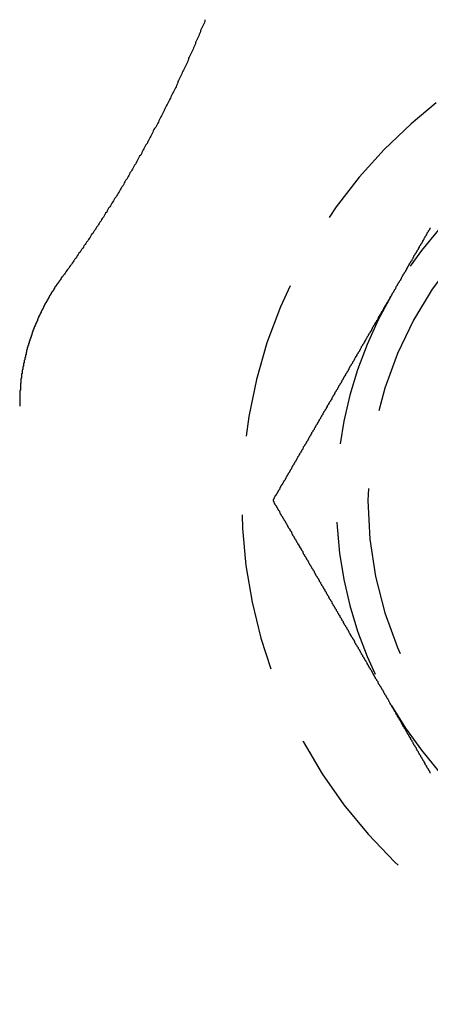
# Model space of a CAD drawing. Extents: x 1216 to 1420, y 50 to 203.
# Drawn here: x 1283 to 1290, y 168 to 184 of the extents above; entities that cross this region are included whole.
import ezdxf

# ---------------------------------------------------------------- set-up
doc = ezdxf.new("R2010")
doc.units = 0
doc.header["$LTSCALE"] = 10
doc.linetypes.add('HIDDEN', pattern=[0.375, 0.25, -0.125])
doc.layers.get('0').update_dxf_attribs({"linetype": 'CONTINUOUS'})
doc.layers.add('HILF', color=2, linetype='CONTINUOUS')

# ---------------------------------------------------------------- blocks, each defined once
blk = doc.blocks.new('A$C0A3750D7')
at = {"color": 3}
for points in [[(1286.19, 116.729, 0), (1286.19, 116.708, 0), (1286.18, 116.686, 0), (1286.17, 116.665, 0), (1286.16, 116.643, 0), (1286.15, 116.622, 0), (1286.14, 116.601, 0), (1286.13, 116.579, 0), (1286.12, 116.558, 0), (1286.12, 116.537, 0), (1286.11, 116.515, 0), (1286.1, 116.494, 0), (1286.09, 116.473, 0), (1286.08, 116.452, 0), (1286.07, 116.43, 0), (1286.06, 116.409, 0), (1286.05, 116.388, 0), (1286.04, 116.367, 0), (1286.04, 116.346, 0), (1286.03, 116.325, 0), (1286.02, 116.304, 0), (1286.01, 116.283, 0), (1286, 116.262, 0), (1285.99, 116.241, 0), (1285.98, 116.22, 0), (1285.97, 116.199, 0), (1285.96, 116.178, 0), (1285.95, 116.157, 0), (1285.94, 116.136, 0), (1285.93, 116.116, 0), (1285.93, 116.095, 0), (1285.92, 116.074, 0), (1285.91, 116.053, 0), (1285.9, 116.033, 0), (1285.89, 116.012, 0), (1285.88, 115.991, 0), (1285.87, 115.971, 0), (1285.86, 115.95, 0), (1285.85, 115.93, 0), (1285.84, 115.909, 0), (1285.83, 115.889, 0), (1285.82, 115.868, 0), (1285.81, 115.848, 0), (1285.8, 115.827, 0), (1285.79, 115.807, 0), (1285.78, 115.787, 0), (1285.77, 115.766, 0), (1285.76, 115.746, 0), (1285.76, 115.726, 0), (1285.75, 115.706, 0), (1285.74, 115.685, 0), (1285.73, 115.665, 0), (1285.72, 115.645, 0), (1285.71, 115.625, 0), (1285.7, 115.605, 0), (1285.69, 115.585, 0), (1285.68, 115.565, 0), (1285.67, 115.545, 0), (1285.66, 115.525, 0), (1285.65, 115.505, 0), (1285.64, 115.485, 0), (1285.63, 115.465, 0), (1285.62, 115.445, 0), (1285.61, 115.425, 0), (1285.6, 115.405, 0), (1285.59, 115.385, 0), (1285.58, 115.365, 0), (1285.57, 115.345, 0), (1285.56, 115.325, 0), (1285.55, 115.305, 0), (1285.54, 115.285, 0), (1285.53, 115.265, 0), (1285.52, 115.245, 0), (1285.51, 115.224, 0), (1285.5, 115.204, 0), (1285.49, 115.184, 0), (1285.48, 115.164, 0), (1285.47, 115.144, 0), (1285.46, 115.124, 0), (1285.45, 115.104, 0), (1285.44, 115.084, 0), (1285.43, 115.064, 0), (1285.42, 115.044, 0), (1285.41, 115.023, 0), (1285.39, 115.003, 0), (1285.38, 114.983, 0), (1285.37, 114.963, 0), (1285.36, 114.943, 0), (1285.35, 114.923, 0), (1285.34, 114.903, 0), (1285.33, 114.882, 0), (1285.32, 114.862, 0), (1285.31, 114.842, 0), (1285.3, 114.822, 0), (1285.29, 114.802, 0), (1285.28, 114.782, 0), (1285.27, 114.762, 0), (1285.25, 114.741, 0), (1285.24, 114.721, 0), (1285.23, 114.701, 0), (1285.22, 114.681, 0), (1285.21, 114.661, 0), (1285.2, 114.641, 0), (1285.19, 114.62, 0), (1285.18, 114.6, 0), (1285.17, 114.58, 0), (1285.15, 114.56, 0), (1285.14, 114.54, 0), (1285.13, 114.52, 0), (1285.12, 114.499, 0), (1285.11, 114.479, 0), (1285.1, 114.459, 0), (1285.09, 114.439, 0), (1285.07, 114.419, 0), (1285.06, 114.399, 0), (1285.05, 114.378, 0), (1285.04, 114.358, 0), (1285.03, 114.338, 0), (1285.02, 114.318, 0), (1285, 114.298, 0), (1284.99, 114.278, 0), (1284.98, 114.257, 0), (1284.97, 114.237, 0), (1284.96, 114.217, 0), (1284.95, 114.197, 0), (1284.93, 114.177, 0), (1284.92, 114.157, 0), (1284.91, 114.137, 0), (1284.9, 114.117, 0), (1284.89, 114.096, 0), (1284.87, 114.076, 0), (1284.86, 114.056, 0), (1284.85, 114.036, 0), (1284.84, 114.016, 0), (1284.83, 113.996, 0), (1284.81, 113.976, 0), (1284.8, 113.956, 0), (1284.79, 113.936, 0), (1284.78, 113.916, 0), (1284.76, 113.895, 0), (1284.75, 113.875, 0), (1284.74, 113.855, 0), (1284.73, 113.835, 0), (1284.71, 113.815, 0), (1284.7, 113.795, 0), (1284.69, 113.775, 0), (1284.68, 113.755, 0), (1284.66, 113.735, 0), (1284.65, 113.715, 0), (1284.64, 113.695, 0), (1284.63, 113.675, 0), (1284.61, 113.655, 0), (1284.6, 113.635, 0), (1284.59, 113.615, 0), (1284.58, 113.595, 0), (1284.56, 113.575, 0), (1284.55, 113.555, 0), (1284.54, 113.535, 0), (1284.52, 113.515, 0), (1284.51, 113.495, 0), (1284.5, 113.475, 0), (1284.49, 113.455, 0), (1284.47, 113.436, 0), (1284.46, 113.416, 0), (1284.45, 113.396, 0), (1284.43, 113.376, 0), (1284.42, 113.356, 0), (1284.41, 113.336, 0), (1284.39, 113.316, 0), (1284.38, 113.296, 0), (1284.37, 113.277, 0), (1284.35, 113.257, 0), (1284.34, 113.237, 0), (1284.33, 113.217, 0), (1284.31, 113.197, 0), (1284.3, 113.178, 0), (1284.29, 113.158, 0), (1284.27, 113.138, 0), (1284.26, 113.118, 0), (1284.25, 113.099, 0), (1284.23, 113.079, 0), (1284.22, 113.059, 0), (1284.21, 113.039, 0), (1284.19, 113.02, 0), (1284.18, 113, 0), (1284.16, 112.98, 0), (1284.15, 112.961, 0), (1284.14, 112.941, 0), (1284.12, 112.921, 0), (1284.11, 112.902, 0), (1284.1, 112.882, 0), (1284.08, 112.863, 0), (1284.07, 112.843, 0), (1284.05, 112.823, 0), (1284.04, 112.804, 0), (1284.03, 112.784, 0), (1284.01, 112.765, 0), (1284, 112.745, 0), (1283.98, 112.726, 0), (1283.97, 112.706, 0), (1283.96, 112.687, 0), (1283.94, 112.667, 0), (1283.93, 112.648, 0), (1283.91, 112.629, 0)], [(1289.77, 113.426, 0), (1289.76, 113.415, 0), (1289.75, 113.404, 0), (1289.75, 113.392, 0), (1289.74, 113.381, 0), (1289.73, 113.37, 0), (1289.73, 113.359, 0), (1289.72, 113.348, 0), (1289.71, 113.337, 0), (1289.71, 113.326, 0), (1289.7, 113.314, 0), (1289.7, 113.303, 0), (1289.69, 113.292, 0), (1289.68, 113.281, 0), (1289.68, 113.27, 0), (1289.67, 113.259, 0), (1289.66, 113.248, 0), (1289.66, 113.237, 0), (1289.65, 113.226, 0), (1289.64, 113.214, 0), (1289.64, 113.203, 0), (1289.63, 113.192, 0), (1289.63, 113.181, 0), (1289.62, 113.17, 0), (1289.61, 113.159, 0), (1289.61, 113.148, 0), (1289.6, 113.137, 0), (1289.59, 113.126, 0), (1289.59, 113.115, 0), (1289.58, 113.104, 0), (1289.57, 113.093, 0), (1289.57, 113.082, 0), (1289.56, 113.071, 0), (1289.55, 113.06, 0), (1289.55, 113.049, 0), (1289.54, 113.038, 0), (1289.54, 113.027, 0), (1289.53, 113.016, 0), (1289.52, 113.005, 0), (1289.52, 112.994, 0), (1289.51, 112.983, 0), (1289.5, 112.972, 0), (1289.5, 112.961, 0), (1289.49, 112.95, 0), (1289.49, 112.939, 0), (1289.48, 112.928, 0), (1289.47, 112.917, 0), (1289.47, 112.906, 0), (1289.46, 112.895, 0), (1289.45, 112.884, 0), (1289.45, 112.873, 0), (1289.44, 112.862, 0), (1289.43, 112.852, 0), (1289.43, 112.841, 0), (1289.42, 112.83, 0), (1289.42, 112.819, 0), (1289.41, 112.808, 0), (1289.4, 112.797, 0), (1289.4, 112.786, 0), (1289.39, 112.776, 0), (1289.38, 112.765, 0), (1289.38, 112.754, 0), (1289.37, 112.743, 0), (1289.37, 112.732, 0), (1289.36, 112.722, 0), (1289.35, 112.711, 0), (1289.35, 112.7, 0), (1289.34, 112.689, 0), (1289.33, 112.679, 0), (1289.33, 112.668, 0), (1289.32, 112.657, 0), (1289.32, 112.646, 0), (1289.31, 112.636, 0), (1289.3, 112.625, 0), (1289.3, 112.614, 0), (1289.29, 112.604, 0), (1289.29, 112.593, 0), (1289.28, 112.582, 0), (1289.27, 112.572, 0), (1289.27, 112.561, 0), (1289.26, 112.551, 0), (1289.25, 112.54, 0), (1289.25, 112.529, 0), (1289.24, 112.519, 0), (1289.24, 112.508, 0), (1289.23, 112.498, 0), (1289.22, 112.487, 0), (1289.22, 112.477, 0), (1289.21, 112.466, 0), (1289.21, 112.456, 0), (1289.2, 112.445, 0), (1289.19, 112.435, 0), (1289.19, 112.424, 0), (1289.18, 112.414, 0), (1289.18, 112.403, 0), (1289.17, 112.393, 0), (1289.16, 112.383, 0), (1289.16, 112.372, 0), (1289.15, 112.362, 0), (1289.15, 112.351, 0), (1289.14, 112.341, 0), (1289.13, 112.331, 0), (1289.13, 112.32, 0), (1289.12, 112.31, 0), (1289.12, 112.299, 0), (1289.11, 112.289, 0), (1289.1, 112.279, 0), (1289.1, 112.268, 0), (1289.09, 112.258, 0), (1289.09, 112.247, 0), (1289.08, 112.237, 0), (1289.07, 112.226, 0), (1289.07, 112.216, 0), (1289.06, 112.205, 0), (1289.06, 112.195, 0), (1289.05, 112.184, 0), (1289.04, 112.173, 0), (1289.04, 112.163, 0), (1289.03, 112.152, 0), (1289.02, 112.142, 0), (1289.02, 112.131, 0), (1289.01, 112.12, 0), (1289.01, 112.11, 0), (1289, 112.099, 0), (1288.99, 112.089, 0), (1288.99, 112.078, 0), (1288.98, 112.067, 0), (1288.98, 112.057, 0), (1288.97, 112.046, 0), (1288.96, 112.035, 0), (1288.96, 112.024, 0), (1288.95, 112.014, 0), (1288.94, 112.003, 0), (1288.94, 111.992, 0), (1288.93, 111.981, 0), (1288.93, 111.971, 0), (1288.92, 111.96, 0), (1288.91, 111.949, 0), (1288.91, 111.938, 0), (1288.9, 111.928, 0), (1288.89, 111.917, 0), (1288.89, 111.906, 0), (1288.88, 111.895, 0), (1288.88, 111.884, 0), (1288.87, 111.873, 0), (1288.86, 111.863, 0), (1288.86, 111.852, 0), (1288.85, 111.841, 0), (1288.84, 111.83, 0), (1288.84, 111.819, 0), (1288.83, 111.808, 0), (1288.83, 111.797, 0), (1288.82, 111.786, 0), (1288.81, 111.775, 0), (1288.81, 111.764, 0), (1288.8, 111.753, 0), (1288.79, 111.743, 0), (1288.79, 111.732, 0), (1288.78, 111.721, 0), (1288.78, 111.71, 0), (1288.77, 111.699, 0), (1288.76, 111.688, 0), (1288.76, 111.677, 0), (1288.75, 111.666, 0), (1288.74, 111.655, 0), (1288.74, 111.644, 0), (1288.73, 111.633, 0), (1288.72, 111.622, 0), (1288.72, 111.611, 0), (1288.71, 111.6, 0), (1288.71, 111.589, 0), (1288.7, 111.578, 0), (1288.69, 111.567, 0), (1288.69, 111.555, 0), (1288.68, 111.544, 0), (1288.67, 111.533, 0), (1288.67, 111.522, 0), (1288.66, 111.511, 0), (1288.65, 111.5, 0), (1288.65, 111.489, 0), (1288.64, 111.478, 0), (1288.64, 111.467, 0), (1288.63, 111.456, 0), (1288.62, 111.445, 0), (1288.62, 111.434, 0), (1288.61, 111.422, 0), (1288.6, 111.411, 0), (1288.6, 111.4, 0), (1288.59, 111.389, 0), (1288.58, 111.378, 0), (1288.58, 111.367, 0), (1288.57, 111.356, 0), (1288.56, 111.345, 0), (1288.56, 111.333, 0), (1288.55, 111.322, 0), (1288.55, 111.311, 0), (1288.54, 111.3, 0), (1288.53, 111.289, 0), (1288.53, 111.278, 0), (1288.52, 111.266, 0), (1288.51, 111.255, 0), (1288.51, 111.244, 0), (1288.5, 111.233, 0), (1288.49, 111.222, 0), (1288.49, 111.211, 0), (1288.48, 111.199, 0), (1288.47, 111.188, 0), (1288.47, 111.177, 0), (1288.46, 111.166, 0), (1288.46, 111.155, 0), (1288.45, 111.144, 0), (1288.44, 111.132, 0), (1288.44, 111.121, 0), (1288.43, 111.11, 0), (1288.42, 111.099, 0), (1288.42, 111.088, 0), (1288.41, 111.076, 0), (1288.4, 111.065, 0), (1288.4, 111.054, 0), (1288.39, 111.043, 0), (1288.38, 111.032, 0), (1288.38, 111.02, 0), (1288.37, 111.009, 0), (1288.36, 110.998, 0), (1288.36, 110.987, 0), (1288.35, 110.976, 0), (1288.35, 110.965, 0), (1288.34, 110.953, 0), (1288.33, 110.942, 0), (1288.33, 110.931, 0), (1288.32, 110.92, 0), (1288.31, 110.909, 0), (1288.31, 110.897, 0), (1288.3, 110.886, 0), (1288.29, 110.875, 0), (1288.29, 110.864, 0), (1288.28, 110.853, 0), (1288.27, 110.842, 0), (1288.27, 110.83, 0), (1288.26, 110.819, 0), (1288.25, 110.808, 0), (1288.25, 110.797, 0), (1288.24, 110.786, 0), (1288.24, 110.774, 0), (1288.23, 110.763, 0), (1288.22, 110.752, 0), (1288.22, 110.741, 0), (1288.21, 110.73, 0), (1288.2, 110.719, 0), (1288.2, 110.708, 0), (1288.19, 110.696, 0), (1288.18, 110.685, 0), (1288.18, 110.674, 0), (1288.17, 110.663, 0), (1288.16, 110.652, 0), (1288.16, 110.641, 0), (1288.15, 110.63, 0), (1288.15, 110.618, 0), (1288.14, 110.607, 0), (1288.13, 110.596, 0), (1288.13, 110.585, 0), (1288.12, 110.574, 0), (1288.11, 110.563, 0), (1288.11, 110.552, 0), (1288.1, 110.541, 0), (1288.09, 110.53, 0), (1288.09, 110.519, 0), (1288.08, 110.507, 0), (1288.07, 110.496, 0), (1288.07, 110.485, 0), (1288.06, 110.474, 0), (1288.06, 110.463, 0), (1288.05, 110.452, 0), (1288.04, 110.441, 0), (1288.04, 110.43, 0), (1288.03, 110.419, 0), (1288.02, 110.408, 0), (1288.02, 110.397, 0), (1288.01, 110.386, 0), (1288, 110.375, 0), (1288, 110.364, 0), (1287.99, 110.353, 0), (1287.99, 110.342, 0), (1287.98, 110.331, 0), (1287.97, 110.32, 0), (1287.97, 110.309, 0), (1287.96, 110.298, 0), (1287.95, 110.287, 0), (1287.95, 110.276, 0), (1287.94, 110.265, 0), (1287.94, 110.254, 0), (1287.93, 110.243, 0), (1287.92, 110.233, 0), (1287.92, 110.222, 0), (1287.91, 110.211, 0), (1287.9, 110.2, 0), (1287.9, 110.189, 0), (1287.89, 110.178, 0), (1287.88, 110.167, 0), (1287.88, 110.156, 0), (1287.87, 110.146, 0), (1287.87, 110.135, 0), (1287.86, 110.124, 0), (1287.85, 110.113, 0), (1287.85, 110.102, 0), (1287.84, 110.091, 0), (1287.83, 110.081, 0), (1287.83, 110.07, 0), (1287.82, 110.059, 0), (1287.82, 110.048, 0), (1287.81, 110.038, 0), (1287.8, 110.027, 0), (1287.8, 110.016, 0), (1287.79, 110.005, 0), (1287.79, 109.995, 0), (1287.78, 109.984, 0), (1287.77, 109.973, 0), (1287.77, 109.963, 0), (1287.76, 109.952, 0), (1287.75, 109.941, 0), (1287.75, 109.931, 0), (1287.74, 109.92, 0), (1287.74, 109.909, 0), (1287.73, 109.899, 0), (1287.72, 109.888, 0), (1287.72, 109.878, 0), (1287.71, 109.867, 0), (1287.71, 109.856, 0), (1287.7, 109.846, 0), (1287.69, 109.835, 0), (1287.69, 109.825, 0), (1287.68, 109.814, 0), (1287.68, 109.804, 0), (1287.67, 109.793, 0), (1287.66, 109.783, 0), (1287.66, 109.772, 0), (1287.65, 109.762, 0), (1287.64, 109.751, 0), (1287.64, 109.741, 0), (1287.63, 109.731, 0), (1287.63, 109.72, 0), (1287.62, 109.71, 0), (1287.61, 109.699, 0), (1287.61, 109.689, 0), (1287.6, 109.679, 0), (1287.6, 109.668, 0), (1287.59, 109.658, 0), (1287.58, 109.648, 0), (1287.58, 109.637, 0), (1287.57, 109.627, 0), (1287.57, 109.617, 0), (1287.56, 109.607, 0), (1287.56, 109.596, 0), (1287.55, 109.586, 0), (1287.54, 109.576, 0), (1287.54, 109.566, 0), (1287.53, 109.556, 0), (1287.53, 109.545, 0), (1287.52, 109.535, 0), (1287.51, 109.525, 0), (1287.51, 109.515, 0), (1287.5, 109.505, 0), (1287.5, 109.495, 0), (1287.49, 109.485, 0), (1287.49, 109.475, 0), (1287.48, 109.465, 0), (1287.47, 109.455, 0), (1287.47, 109.445, 0), (1287.46, 109.435, 0), (1287.46, 109.425, 0), (1287.45, 109.415, 0), (1287.44, 109.405, 0), (1287.44, 109.395, 0), (1287.43, 109.385, 0), (1287.43, 109.375, 0), (1287.42, 109.365, 0), (1287.42, 109.355, 0), (1287.41, 109.346, 0), (1287.4, 109.336, 0), (1287.4, 109.326, 0), (1287.39, 109.316, 0), (1287.39, 109.306, 0), (1287.38, 109.297, 0), (1287.38, 109.287, 0), (1287.37, 109.277, 0), (1287.37, 109.268, 0), (1287.36, 109.258, 0), (1287.35, 109.248, 0), (1287.35, 109.239, 0), (1287.34, 109.229, 0), (1287.34, 109.219, 0), (1287.33, 109.21, 0), (1287.33, 109.2, 0), (1287.32, 109.191, 0), (1287.32, 109.181, 0), (1287.31, 109.172, 0), (1287.3, 109.162, 0), (1287.3, 109.153, 0), (1287.29, 109.143, 0), (1287.29, 109.134, 0), (1287.28, 109.125, 0), (1287.28, 109.115, 0), (1287.27, 109.106, 0), (1287.27, 109.096, 0)], [(1283.91, 112.629, 0), (1283.91, 112.624, 0), (1283.91, 112.619, 0), (1283.9, 112.614, 0), (1283.9, 112.61, 0), (1283.9, 112.605, 0), (1283.89, 112.6, 0), (1283.89, 112.595, 0), (1283.89, 112.591, 0), (1283.88, 112.586, 0), (1283.88, 112.581, 0), (1283.88, 112.576, 0), (1283.87, 112.572, 0), (1283.87, 112.567, 0), (1283.87, 112.562, 0), (1283.86, 112.557, 0), (1283.86, 112.552, 0), (1283.86, 112.548, 0), (1283.85, 112.543, 0), (1283.85, 112.538, 0), (1283.85, 112.533, 0), (1283.84, 112.528, 0), (1283.84, 112.523, 0), (1283.84, 112.519, 0), (1283.83, 112.514, 0), (1283.83, 112.509, 0), (1283.83, 112.504, 0), (1283.82, 112.499, 0), (1283.82, 112.494, 0), (1283.82, 112.489, 0), (1283.81, 112.485, 0), (1283.81, 112.48, 0), (1283.81, 112.475, 0), (1283.8, 112.47, 0), (1283.8, 112.465, 0), (1283.8, 112.46, 0), (1283.79, 112.455, 0), (1283.79, 112.45, 0), (1283.79, 112.445, 0), (1283.79, 112.44, 0), (1283.78, 112.436, 0), (1283.78, 112.431, 0), (1283.78, 112.426, 0), (1283.77, 112.421, 0), (1283.77, 112.416, 0), (1283.77, 112.411, 0), (1283.76, 112.406, 0), (1283.76, 112.401, 0), (1283.76, 112.396, 0), (1283.75, 112.391, 0), (1283.75, 112.386, 0), (1283.75, 112.381, 0), (1283.75, 112.376, 0), (1283.74, 112.371, 0), (1283.74, 112.366, 0), (1283.74, 112.361, 0), (1283.73, 112.356, 0), (1283.73, 112.351, 0), (1283.73, 112.346, 0), (1283.72, 112.341, 0), (1283.72, 112.336, 0), (1283.72, 112.331, 0), (1283.72, 112.326, 0), (1283.71, 112.321, 0), (1283.71, 112.316, 0), (1283.71, 112.311, 0), (1283.7, 112.306, 0), (1283.7, 112.301, 0), (1283.7, 112.296, 0), (1283.7, 112.291, 0), (1283.69, 112.286, 0), (1283.69, 112.281, 0), (1283.69, 112.276, 0), (1283.68, 112.271, 0), (1283.68, 112.266, 0), (1283.68, 112.261, 0), (1283.68, 112.256, 0), (1283.67, 112.251, 0), (1283.67, 112.246, 0), (1283.67, 112.241, 0), (1283.67, 112.236, 0), (1283.66, 112.231, 0), (1283.66, 112.226, 0), (1283.66, 112.221, 0), (1283.65, 112.216, 0), (1283.65, 112.211, 0), (1283.65, 112.206, 0), (1283.65, 112.2, 0), (1283.64, 112.195, 0), (1283.64, 112.19, 0), (1283.64, 112.185, 0), (1283.64, 112.18, 0), (1283.63, 112.175, 0), (1283.63, 112.17, 0), (1283.63, 112.165, 0), (1283.63, 112.16, 0), (1283.62, 112.155, 0), (1283.62, 112.15, 0), (1283.62, 112.145, 0), (1283.61, 112.14, 0), (1283.61, 112.135, 0), (1283.61, 112.13, 0), (1283.61, 112.125, 0), (1283.6, 112.12, 0), (1283.6, 112.115, 0), (1283.6, 112.11, 0), (1283.6, 112.105, 0), (1283.59, 112.1, 0), (1283.59, 112.095, 0), (1283.59, 112.09, 0), (1283.59, 112.085, 0), (1283.59, 112.08, 0), (1283.58, 112.075, 0), (1283.58, 112.07, 0), (1283.58, 112.064, 0), (1283.58, 112.059, 0), (1283.57, 112.054, 0), (1283.57, 112.049, 0), (1283.57, 112.044, 0), (1283.57, 112.039, 0), (1283.56, 112.034, 0), (1283.56, 112.029, 0), (1283.56, 112.024, 0), (1283.56, 112.019, 0), (1283.55, 112.014, 0), (1283.55, 112.009, 0), (1283.55, 112.004, 0), (1283.55, 111.999, 0), (1283.55, 111.994, 0), (1283.54, 111.989, 0), (1283.54, 111.984, 0), (1283.54, 111.979, 0), (1283.54, 111.974, 0), (1283.53, 111.969, 0), (1283.53, 111.964, 0), (1283.53, 111.959, 0), (1283.53, 111.955, 0), (1283.53, 111.95, 0), (1283.52, 111.945, 0), (1283.52, 111.94, 0), (1283.52, 111.935, 0), (1283.52, 111.93, 0), (1283.52, 111.925, 0), (1283.51, 111.92, 0), (1283.51, 111.915, 0), (1283.51, 111.91, 0), (1283.51, 111.905, 0), (1283.5, 111.9, 0), (1283.5, 111.895, 0), (1283.5, 111.89, 0), (1283.5, 111.885, 0), (1283.5, 111.88, 0), (1283.49, 111.875, 0), (1283.49, 111.87, 0), (1283.49, 111.865, 0), (1283.49, 111.86, 0), (1283.49, 111.855, 0), (1283.48, 111.85, 0), (1283.48, 111.844, 0), (1283.48, 111.839, 0), (1283.48, 111.834, 0), (1283.48, 111.829, 0), (1283.47, 111.824, 0), (1283.47, 111.819, 0), (1283.47, 111.814, 0), (1283.47, 111.809, 0), (1283.47, 111.803, 0), (1283.46, 111.798, 0), (1283.46, 111.793, 0), (1283.46, 111.788, 0), (1283.46, 111.783, 0), (1283.46, 111.777, 0), (1283.46, 111.772, 0), (1283.45, 111.767, 0), (1283.45, 111.762, 0), (1283.45, 111.756, 0), (1283.45, 111.751, 0), (1283.45, 111.746, 0), (1283.44, 111.741, 0), (1283.44, 111.735, 0), (1283.44, 111.73, 0), (1283.44, 111.725, 0), (1283.44, 111.719, 0), (1283.43, 111.714, 0), (1283.43, 111.709, 0), (1283.43, 111.703, 0), (1283.43, 111.698, 0), (1283.43, 111.693, 0), (1283.43, 111.687, 0), (1283.42, 111.682, 0), (1283.42, 111.677, 0), (1283.42, 111.671, 0), (1283.42, 111.666, 0), (1283.42, 111.66, 0), (1283.41, 111.655, 0), (1283.41, 111.65, 0), (1283.41, 111.644, 0), (1283.41, 111.639, 0), (1283.41, 111.633, 0), (1283.41, 111.628, 0), (1283.4, 111.623, 0), (1283.4, 111.617, 0), (1283.4, 111.612, 0), (1283.4, 111.606, 0), (1283.4, 111.601, 0), (1283.4, 111.595, 0), (1283.39, 111.59, 0), (1283.39, 111.584, 0), (1283.39, 111.579, 0), (1283.39, 111.573, 0), (1283.39, 111.568, 0), (1283.39, 111.562, 0), (1283.38, 111.557, 0), (1283.38, 111.551, 0), (1283.38, 111.546, 0), (1283.38, 111.54, 0), (1283.38, 111.535, 0), (1283.38, 111.529, 0), (1283.37, 111.523, 0), (1283.37, 111.518, 0), (1283.37, 111.512, 0), (1283.37, 111.507, 0), (1283.37, 111.501, 0), (1283.37, 111.496, 0), (1283.37, 111.49, 0), (1283.36, 111.484, 0), (1283.36, 111.479, 0), (1283.36, 111.473, 0), (1283.36, 111.468, 0), (1283.36, 111.462, 0), (1283.36, 111.456, 0), (1283.36, 111.451, 0), (1283.35, 111.445, 0), (1283.35, 111.439, 0), (1283.35, 111.434, 0), (1283.35, 111.428, 0), (1283.35, 111.423, 0), (1283.35, 111.417, 0), (1283.35, 111.411, 0), (1283.34, 111.406, 0), (1283.34, 111.4, 0), (1283.34, 111.394, 0), (1283.34, 111.389, 0), (1283.34, 111.383, 0), (1283.34, 111.377, 0), (1283.34, 111.372, 0), (1283.33, 111.366, 0), (1283.33, 111.36, 0), (1283.33, 111.355, 0), (1283.33, 111.349, 0), (1283.33, 111.343, 0), (1283.33, 111.337, 0), (1283.33, 111.332, 0), (1283.33, 111.326, 0), (1283.32, 111.32, 0), (1283.32, 111.315, 0), (1283.32, 111.309, 0), (1283.32, 111.303, 0), (1283.32, 111.298, 0), (1283.32, 111.292, 0), (1283.32, 111.286, 0), (1283.32, 111.28, 0), (1283.31, 111.275, 0), (1283.31, 111.269, 0), (1283.31, 111.263, 0), (1283.31, 111.257, 0), (1283.31, 111.252, 0), (1283.31, 111.246, 0), (1283.31, 111.24, 0), (1283.31, 111.235, 0), (1283.31, 111.229, 0), (1283.3, 111.223, 0), (1283.3, 111.217, 0), (1283.3, 111.212, 0), (1283.3, 111.206, 0), (1283.3, 111.2, 0), (1283.3, 111.194, 0), (1283.3, 111.189, 0), (1283.3, 111.183, 0), (1283.3, 111.177, 0), (1283.29, 111.171, 0), (1283.29, 111.166, 0), (1283.29, 111.16, 0), (1283.29, 111.154, 0), (1283.29, 111.148, 0), (1283.29, 111.143, 0), (1283.29, 111.137, 0), (1283.29, 111.131, 0), (1283.29, 111.125, 0), (1283.29, 111.12, 0), (1283.29, 111.114, 0), (1283.28, 111.108, 0), (1283.28, 111.102, 0), (1283.28, 111.097, 0), (1283.28, 111.091, 0), (1283.28, 111.085, 0), (1283.28, 111.079, 0), (1283.28, 111.074, 0), (1283.28, 111.068, 0), (1283.28, 111.062, 0), (1283.28, 111.056, 0), (1283.28, 111.051, 0), (1283.28, 111.045, 0), (1283.28, 111.039, 0), (1283.27, 111.033, 0), (1283.27, 111.028, 0), (1283.27, 111.022, 0), (1283.27, 111.016, 0), (1283.27, 111.01, 0), (1283.27, 111.005, 0), (1283.27, 110.999, 0), (1283.27, 110.993, 0), (1283.27, 110.988, 0), (1283.27, 110.982, 0), (1283.27, 110.976, 0), (1283.27, 110.97, 0), (1283.27, 110.965, 0), (1283.27, 110.959, 0), (1283.26, 110.953, 0), (1283.26, 110.948, 0), (1283.26, 110.942, 0), (1283.26, 110.936, 0), (1283.26, 110.93, 0), (1283.26, 110.925, 0), (1283.26, 110.919, 0), (1283.26, 110.913, 0), (1283.26, 110.908, 0), (1283.26, 110.902, 0), (1283.26, 110.896, 0), (1283.26, 110.891, 0), (1283.26, 110.885, 0), (1283.26, 110.879, 0), (1283.26, 110.874, 0), (1283.26, 110.868, 0), (1283.26, 110.862, 0), (1283.26, 110.857, 0), (1283.26, 110.851, 0), (1283.26, 110.845, 0), (1283.25, 110.84, 0), (1283.25, 110.834, 0), (1283.25, 110.828, 0), (1283.25, 110.823, 0), (1283.25, 110.817, 0), (1283.25, 110.812, 0), (1283.25, 110.806, 0), (1283.25, 110.8, 0), (1283.25, 110.795, 0), (1283.25, 110.789, 0), (1283.25, 110.783, 0), (1283.25, 110.778, 0), (1283.25, 110.772, 0), (1283.25, 110.767, 0), (1283.25, 110.761, 0), (1283.25, 110.756, 0), (1283.25, 110.75, 0), (1283.25, 110.744, 0), (1283.25, 110.739, 0), (1283.25, 110.733, 0), (1283.25, 110.728, 0), (1283.25, 110.722, 0), (1283.25, 110.717, 0), (1283.25, 110.711, 0), (1283.25, 110.706, 0), (1283.25, 110.7, 0), (1283.25, 110.695, 0), (1283.25, 110.689, 0), (1283.25, 110.684, 0), (1283.25, 110.678, 0), (1283.25, 110.673, 0), (1283.25, 110.667, 0), (1283.25, 110.662, 0), (1283.25, 110.656, 0), (1283.25, 110.651, 0), (1283.25, 110.646, 0), (1283.25, 110.64, 0), (1283.25, 110.635, 0), (1283.25, 110.629, 0), (1283.25, 110.624, 0), (1283.25, 110.618, 0), (1283.25, 110.613, 0), (1283.25, 110.608, 0), (1283.25, 110.602, 0), (1283.25, 110.597, 0), (1283.25, 110.592, 0)], [(1287.27, 109.096, 0), (1287.27, 109.087, 0), (1287.28, 109.077, 0), (1287.28, 109.068, 0), (1287.29, 109.058, 0), (1287.29, 109.049, 0), (1287.3, 109.04, 0), (1287.3, 109.03, 0), (1287.31, 109.021, 0), (1287.32, 109.011, 0), (1287.32, 109.002, 0), (1287.33, 108.992, 0), (1287.33, 108.982, 0), (1287.34, 108.973, 0), (1287.34, 108.963, 0), (1287.35, 108.954, 0), (1287.35, 108.944, 0), (1287.36, 108.934, 0), (1287.37, 108.925, 0), (1287.37, 108.915, 0), (1287.38, 108.905, 0), (1287.38, 108.896, 0), (1287.39, 108.886, 0), (1287.39, 108.876, 0), (1287.4, 108.866, 0), (1287.4, 108.857, 0), (1287.41, 108.847, 0), (1287.42, 108.837, 0), (1287.42, 108.827, 0), (1287.43, 108.817, 0), (1287.43, 108.807, 0), (1287.44, 108.797, 0), (1287.44, 108.787, 0), (1287.45, 108.778, 0), (1287.46, 108.768, 0), (1287.46, 108.758, 0), (1287.47, 108.748, 0), (1287.47, 108.738, 0), (1287.48, 108.728, 0), (1287.49, 108.718, 0), (1287.49, 108.708, 0), (1287.5, 108.697, 0), (1287.5, 108.687, 0), (1287.51, 108.677, 0), (1287.51, 108.667, 0), (1287.52, 108.657, 0), (1287.53, 108.647, 0), (1287.53, 108.637, 0), (1287.54, 108.627, 0), (1287.54, 108.616, 0), (1287.55, 108.606, 0), (1287.56, 108.596, 0), (1287.56, 108.586, 0), (1287.57, 108.575, 0), (1287.57, 108.565, 0), (1287.58, 108.555, 0), (1287.58, 108.545, 0), (1287.59, 108.534, 0), (1287.6, 108.524, 0), (1287.6, 108.514, 0), (1287.61, 108.503, 0), (1287.61, 108.493, 0), (1287.62, 108.483, 0), (1287.63, 108.472, 0), (1287.63, 108.462, 0), (1287.64, 108.451, 0), (1287.64, 108.441, 0), (1287.65, 108.43, 0), (1287.66, 108.42, 0), (1287.66, 108.41, 0), (1287.67, 108.399, 0), (1287.68, 108.389, 0), (1287.68, 108.378, 0), (1287.69, 108.368, 0), (1287.69, 108.357, 0), (1287.7, 108.346, 0), (1287.71, 108.336, 0), (1287.71, 108.325, 0), (1287.72, 108.315, 0), (1287.72, 108.304, 0), (1287.73, 108.294, 0), (1287.74, 108.283, 0), (1287.74, 108.272, 0), (1287.75, 108.262, 0), (1287.75, 108.251, 0), (1287.76, 108.24, 0), (1287.77, 108.23, 0), (1287.77, 108.219, 0), (1287.78, 108.208, 0), (1287.79, 108.198, 0), (1287.79, 108.187, 0), (1287.8, 108.176, 0), (1287.8, 108.165, 0), (1287.81, 108.155, 0), (1287.82, 108.144, 0), (1287.82, 108.133, 0), (1287.83, 108.122, 0), (1287.83, 108.112, 0), (1287.84, 108.101, 0), (1287.85, 108.09, 0), (1287.85, 108.079, 0), (1287.86, 108.068, 0), (1287.87, 108.058, 0), (1287.87, 108.047, 0), (1287.88, 108.036, 0), (1287.88, 108.025, 0), (1287.89, 108.014, 0), (1287.9, 108.003, 0), (1287.9, 107.992, 0), (1287.91, 107.982, 0), (1287.92, 107.971, 0), (1287.92, 107.96, 0), (1287.93, 107.949, 0), (1287.94, 107.938, 0), (1287.94, 107.927, 0), (1287.95, 107.916, 0), (1287.95, 107.905, 0), (1287.96, 107.894, 0), (1287.97, 107.883, 0), (1287.97, 107.872, 0), (1287.98, 107.861, 0), (1287.99, 107.85, 0), (1287.99, 107.839, 0), (1288, 107.828, 0), (1288, 107.817, 0), (1288.01, 107.806, 0), (1288.02, 107.795, 0), (1288.02, 107.784, 0), (1288.03, 107.773, 0), (1288.04, 107.762, 0), (1288.04, 107.751, 0), (1288.05, 107.74, 0), (1288.06, 107.729, 0), (1288.06, 107.718, 0), (1288.07, 107.707, 0), (1288.07, 107.696, 0), (1288.08, 107.685, 0), (1288.09, 107.674, 0), (1288.09, 107.663, 0), (1288.1, 107.652, 0), (1288.11, 107.641, 0), (1288.11, 107.629, 0), (1288.12, 107.618, 0), (1288.13, 107.607, 0), (1288.13, 107.596, 0), (1288.14, 107.585, 0), (1288.15, 107.574, 0), (1288.15, 107.563, 0), (1288.16, 107.552, 0), (1288.16, 107.54, 0), (1288.17, 107.529, 0), (1288.18, 107.518, 0), (1288.18, 107.507, 0), (1288.19, 107.496, 0), (1288.2, 107.485, 0), (1288.2, 107.474, 0), (1288.21, 107.462, 0), (1288.22, 107.451, 0), (1288.22, 107.44, 0), (1288.23, 107.429, 0), (1288.24, 107.418, 0), (1288.24, 107.407, 0), (1288.25, 107.396, 0), (1288.25, 107.384, 0), (1288.26, 107.373, 0), (1288.27, 107.362, 0), (1288.27, 107.351, 0), (1288.28, 107.34, 0), (1288.29, 107.328, 0), (1288.29, 107.317, 0), (1288.3, 107.306, 0), (1288.31, 107.295, 0), (1288.31, 107.284, 0), (1288.32, 107.273, 0), (1288.33, 107.261, 0), (1288.33, 107.25, 0), (1288.34, 107.239, 0), (1288.35, 107.228, 0), (1288.35, 107.217, 0), (1288.36, 107.205, 0), (1288.36, 107.194, 0), (1288.37, 107.183, 0), (1288.38, 107.172, 0), (1288.38, 107.161, 0), (1288.39, 107.149, 0), (1288.4, 107.138, 0), (1288.4, 107.127, 0), (1288.41, 107.116, 0), (1288.42, 107.105, 0), (1288.42, 107.094, 0), (1288.43, 107.082, 0), (1288.44, 107.071, 0), (1288.44, 107.06, 0), (1288.45, 107.049, 0), (1288.46, 107.038, 0), (1288.46, 107.026, 0), (1288.47, 107.015, 0), (1288.47, 107.004, 0), (1288.48, 106.993, 0), (1288.49, 106.982, 0), (1288.49, 106.971, 0), (1288.5, 106.959, 0), (1288.51, 106.948, 0), (1288.51, 106.937, 0), (1288.52, 106.926, 0), (1288.53, 106.915, 0), (1288.53, 106.904, 0), (1288.54, 106.892, 0), (1288.55, 106.881, 0), (1288.55, 106.87, 0), (1288.56, 106.859, 0), (1288.56, 106.848, 0), (1288.57, 106.837, 0), (1288.58, 106.826, 0), (1288.58, 106.814, 0), (1288.59, 106.803, 0), (1288.6, 106.792, 0), (1288.6, 106.781, 0), (1288.61, 106.77, 0), (1288.62, 106.759, 0), (1288.62, 106.748, 0), (1288.63, 106.737, 0), (1288.64, 106.726, 0), (1288.64, 106.714, 0), (1288.65, 106.703, 0), (1288.65, 106.692, 0), (1288.66, 106.681, 0), (1288.67, 106.67, 0), (1288.67, 106.659, 0), (1288.68, 106.648, 0), (1288.69, 106.637, 0), (1288.69, 106.626, 0), (1288.7, 106.615, 0), (1288.71, 106.604, 0), (1288.71, 106.593, 0), (1288.72, 106.582, 0), (1288.72, 106.571, 0), (1288.73, 106.56, 0), (1288.74, 106.549, 0), (1288.74, 106.538, 0), (1288.75, 106.527, 0), (1288.76, 106.516, 0), (1288.76, 106.505, 0), (1288.77, 106.494, 0), (1288.78, 106.483, 0), (1288.78, 106.472, 0), (1288.79, 106.461, 0), (1288.79, 106.45, 0), (1288.8, 106.439, 0), (1288.81, 106.428, 0), (1288.81, 106.417, 0), (1288.82, 106.406, 0), (1288.83, 106.395, 0), (1288.83, 106.384, 0), (1288.84, 106.373, 0), (1288.84, 106.362, 0), (1288.85, 106.352, 0), (1288.86, 106.341, 0), (1288.86, 106.33, 0), (1288.87, 106.319, 0), (1288.88, 106.308, 0), (1288.88, 106.297, 0), (1288.89, 106.286, 0), (1288.89, 106.276, 0), (1288.9, 106.265, 0), (1288.91, 106.254, 0), (1288.91, 106.243, 0), (1288.92, 106.232, 0), (1288.93, 106.222, 0), (1288.93, 106.211, 0), (1288.94, 106.2, 0), (1288.94, 106.189, 0), (1288.95, 106.179, 0), (1288.96, 106.168, 0), (1288.96, 106.157, 0), (1288.97, 106.146, 0), (1288.98, 106.136, 0), (1288.98, 106.125, 0), (1288.99, 106.114, 0), (1288.99, 106.104, 0), (1289, 106.093, 0), (1289.01, 106.082, 0), (1289.01, 106.072, 0), (1289.02, 106.061, 0), (1289.02, 106.051, 0), (1289.03, 106.04, 0), (1289.04, 106.029, 0), (1289.04, 106.019, 0), (1289.05, 106.008, 0), (1289.06, 105.998, 0), (1289.06, 105.987, 0), (1289.07, 105.977, 0), (1289.07, 105.966, 0), (1289.08, 105.956, 0), (1289.09, 105.945, 0), (1289.09, 105.935, 0), (1289.1, 105.924, 0), (1289.1, 105.914, 0), (1289.11, 105.903, 0), (1289.12, 105.893, 0), (1289.12, 105.883, 0), (1289.13, 105.872, 0), (1289.13, 105.862, 0), (1289.14, 105.851, 0), (1289.15, 105.841, 0), (1289.15, 105.831, 0), (1289.16, 105.82, 0), (1289.16, 105.81, 0), (1289.17, 105.799, 0), (1289.18, 105.789, 0), (1289.18, 105.779, 0), (1289.19, 105.768, 0), (1289.19, 105.758, 0), (1289.2, 105.747, 0), (1289.21, 105.737, 0), (1289.21, 105.726, 0), (1289.22, 105.716, 0), (1289.22, 105.705, 0), (1289.23, 105.695, 0), (1289.24, 105.684, 0), (1289.24, 105.673, 0), (1289.25, 105.663, 0), (1289.25, 105.652, 0), (1289.26, 105.642, 0), (1289.27, 105.631, 0), (1289.27, 105.62, 0), (1289.28, 105.61, 0), (1289.29, 105.599, 0), (1289.29, 105.589, 0), (1289.3, 105.578, 0), (1289.3, 105.567, 0), (1289.31, 105.557, 0), (1289.32, 105.546, 0), (1289.32, 105.535, 0), (1289.33, 105.524, 0), (1289.33, 105.514, 0), (1289.34, 105.503, 0), (1289.35, 105.492, 0), (1289.35, 105.481, 0), (1289.36, 105.471, 0), (1289.37, 105.46, 0), (1289.37, 105.449, 0), (1289.38, 105.438, 0), (1289.38, 105.428, 0), (1289.39, 105.417, 0), (1289.4, 105.406, 0), (1289.4, 105.395, 0), (1289.41, 105.384, 0), (1289.42, 105.373, 0), (1289.42, 105.363, 0), (1289.43, 105.352, 0), (1289.43, 105.341, 0), (1289.44, 105.33, 0), (1289.45, 105.319, 0), (1289.45, 105.308, 0), (1289.46, 105.297, 0), (1289.47, 105.286, 0), (1289.47, 105.275, 0), (1289.48, 105.264, 0), (1289.49, 105.253, 0), (1289.49, 105.243, 0), (1289.5, 105.232, 0), (1289.5, 105.221, 0), (1289.51, 105.21, 0), (1289.52, 105.199, 0), (1289.52, 105.188, 0), (1289.53, 105.177, 0), (1289.54, 105.166, 0), (1289.54, 105.155, 0), (1289.55, 105.144, 0), (1289.55, 105.133, 0), (1289.56, 105.122, 0), (1289.57, 105.111, 0), (1289.57, 105.1, 0), (1289.58, 105.089, 0), (1289.59, 105.078, 0), (1289.59, 105.067, 0), (1289.6, 105.055, 0), (1289.61, 105.044, 0), (1289.61, 105.033, 0), (1289.62, 105.022, 0), (1289.63, 105.011, 0), (1289.63, 105, 0), (1289.64, 104.989, 0), (1289.64, 104.978, 0), (1289.65, 104.967, 0), (1289.66, 104.956, 0), (1289.66, 104.945, 0), (1289.67, 104.934, 0), (1289.68, 104.922, 0), (1289.68, 104.911, 0), (1289.69, 104.9, 0), (1289.7, 104.889, 0), (1289.7, 104.878, 0), (1289.71, 104.867, 0), (1289.71, 104.856, 0), (1289.72, 104.845, 0), (1289.73, 104.833, 0), (1289.73, 104.822, 0), (1289.74, 104.811, 0), (1289.75, 104.8, 0), (1289.75, 104.789, 0), (1289.76, 104.778, 0), (1289.77, 104.766, 0)]]:
    blk.add_polyline3d(points, dxfattribs=at)
at = {"color": 1, "linetype": 'HIDDEN', "extrusion": (0, -2e-16, -1)}
blk.add_circle((-1294.7721, 109.0962), 6, dxfattribs=at)
at = {"color": 1, "linetype": 'HIDDEN'}
for radius, start, end in [(8, 20.4539, 294.34532), (6.5, 90, 150), (6.5, 150, 210), (6.5, 210, 270)]:
    blk.add_arc((1294.7721, 109.0962), radius, start, end, dxfattribs=at)

msp = doc.modelspace()

# ---------------------------------------------------------------- block references
at = {"layer": 'HILF'}
msp.add_blockref('A$C0A3750D7', (0, 67.201), dxfattribs=at)

doc.saveas('drawing.dxf')
